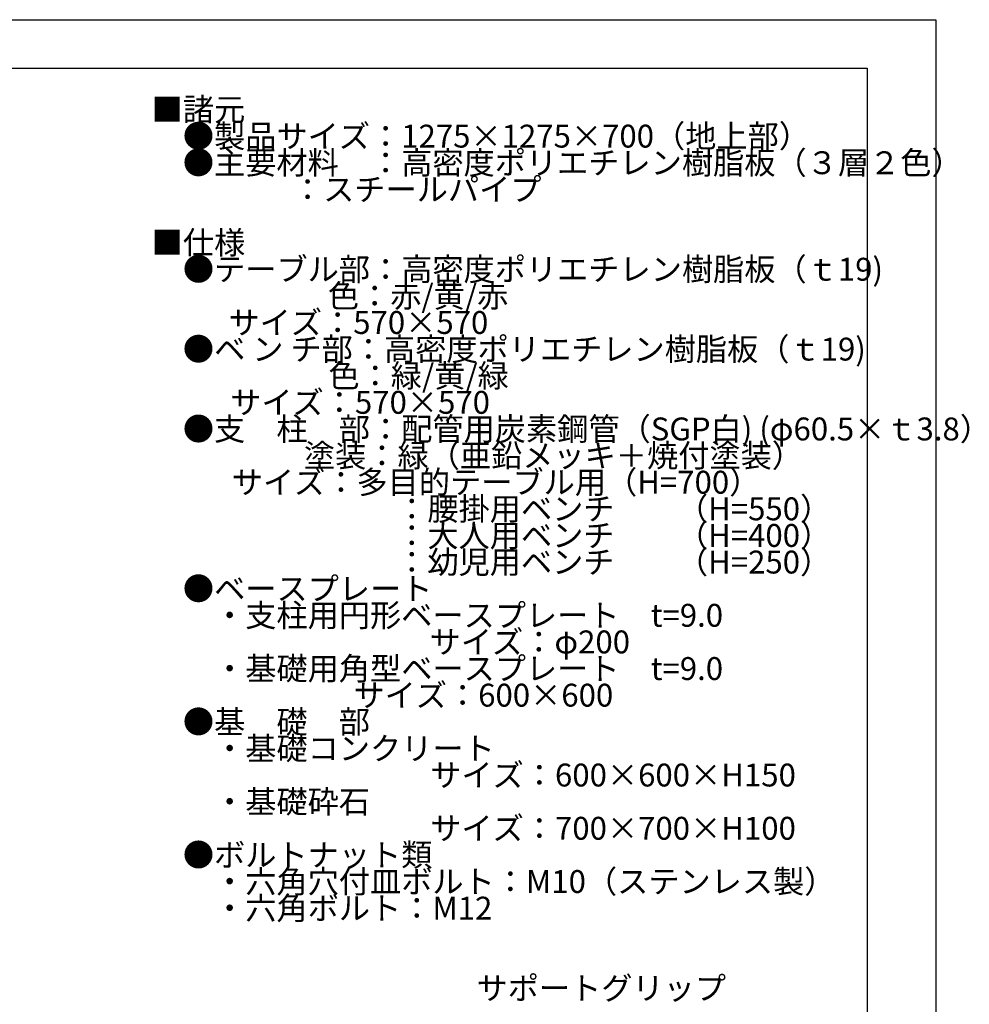
# Model space of a CAD drawing. Extents: x 0 to 8503, y -801 to 5940.
# Drawn here: x 5595 to 8503, y 2927 to 5940 of the extents above; entities that cross this region are included whole.
import ezdxf

# ---------------------------------------------------------------- set-up
doc = ezdxf.new("R2010")
doc.units = 0
doc.header["$LTSCALE"] = 20
doc.header["$MEASUREMENT"] = 0
doc.layers.add('9図面枠', color=5, linetype='CONTINUOUS')
doc.layers.add('SLD-0', color=179, linetype='CONTINUOUS')
doc.layers.add('ASKPAPERSIZE', color=7, linetype='CONTINUOUS', plot=False)
doc.styles.add('SLDTEXTSTYLE0', font='TXT', dxfattribs={"width": 0.7, "bigfont": 'bigfont'})
doc.styles.add('SLDTEXTSTYLE1', font='TXT', dxfattribs={"width": 0.641176, "bigfont": 'bigfont'})

msp = doc.modelspace()

# ---------------------------------------------------------------- linework, layer by layer
at = {"layer": '9図面枠', "color": 4, "linetype": 'Continuous'}
for p, q in [((210, 5791.5), (8190, 5791.5)), ((8190, 5791.5), (8190, 148.5))]:
    msp.add_line(p, q, dxfattribs=at)
at = {"layer": 'ASKPAPERSIZE', "color": 4, "linetype": 'Continuous'}
msp.add_lwpolyline([(0, 0), (0, 5940), (8400, 5940), (8400, 0)], close=True, dxfattribs=at)

# ---------------------------------------------------------------- texts
at = {"layer": 'SLD-0', "color": 3, "char_height": 70, "attachment_point": 1}
for s, insert, style in [('■諸元', (5999.35, 5700.1), 'SLDTEXTSTYLE0'), ('\u3000●製品サイズ：1275×1275×700（地上部）', (5999.35, 5618.63), 'SLDTEXTSTYLE0'), ('\u3000●主要材料\u3000：高密度ポリエチレン樹脂板（３層２色）', (5999.35, 5537.16), 'SLDTEXTSTYLE0'), ('：スチールパイプ', (6428.83, 5455.69), 'SLDTEXTSTYLE0'), ('■仕様', (5999.35, 5292.74), 'SLDTEXTSTYLE0'), ('\u3000●テーブル部：高密度ポリエチレン樹脂板（ｔ19)', (5999.35, 5211.27), 'SLDTEXTSTYLE0'), ('\u3000\u3000\u3000\u3000\u3000     色：赤/黄/赤', (5954.32, 5129.8), 'SLDTEXTSTYLE1'), ('サイズ：570×570', (6234.42, 5048.33), 'SLDTEXTSTYLE0'), ('\u3000●ベ ン チ部：高密度ポリエチレン樹脂板（ｔ19)', (5999.35, 4966.85), 'SLDTEXTSTYLE0'), ('\u3000\u3000\u3000\u3000\u3000     色：緑/黄/緑', (5956.06, 4885.38), 'SLDTEXTSTYLE1'), ('サイズ：570×570', (6239.61, 4803.91), 'SLDTEXTSTYLE0'), ('\u3000●支\u3000柱\u3000部：配管用炭素鋼管（SGP白) (φ60.5×ｔ3.8）', (5999.35, 4722.44), 'SLDTEXTSTYLE0'), ('\u3000\u3000\u3000\u3000\u3000  塗装：緑（亜鉛メッキ＋焼付塗装）', (5945.24, 4640.97), 'SLDTEXTSTYLE0'), ('サイズ：多目的テーブル用（H=700）', (6244.46, 4559.49), 'SLDTEXTSTYLE0'), ('\u3000\u3000\u3000\u3000\u3000\u3000\u3000\u3000\u3000：腰掛用ベンチ\u3000\u3000（H=550）', (5888.52, 4478.02), 'SLDTEXTSTYLE0'), ('\u3000\u3000\u3000\u3000\u3000\u3000\u3000\u3000\u3000：大人用ベンチ\u3000\u3000（H=400）', (5888.52, 4396.55), 'SLDTEXTSTYLE0'), ('\u3000\u3000\u3000\u3000\u3000\u3000\u3000\u3000\u3000：幼児用ベンチ\u3000\u3000（H=250）', (5888.52, 4315.08), 'SLDTEXTSTYLE0'), ('\u3000●ベースプレート', (5999.35, 4233.6), 'SLDTEXTSTYLE0'), ('\u3000\u3000・支柱用円形ベースプレート\u3000t=9.0', (5999.35, 4152.13), 'SLDTEXTSTYLE0'), ('\u3000\u3000\u3000\u3000\u3000\u3000\u3000\u3000\u3000\u3000サイズ：φ200', (5895.45, 4070.66), 'SLDTEXTSTYLE0'), ('\u3000\u3000・基礎用角型ベースプレート\u3000t=9.0', (5999.35, 3989.19), 'SLDTEXTSTYLE0'), ('\u3000\u3000\u3000\u3000 サイズ：600×600', (6213.64, 3907.72), 'SLDTEXTSTYLE0'), ('\u3000●基\u3000礎\u3000部', (5999.35, 3826.24), 'SLDTEXTSTYLE0'), ('\u3000\u3000・基礎コンクリート', (5999.35, 3744.77), 'SLDTEXTSTYLE0'), ('\u3000\u3000\u3000\u3000\u3000\u3000\u3000\u3000\u3000\u3000サイズ：600×600×H150', (5897.18, 3663.3), 'SLDTEXTSTYLE0'), ('\u3000\u3000・基礎砕石', (5999.35, 3581.83), 'SLDTEXTSTYLE0'), ('\u3000\u3000\u3000\u3000\u3000\u3000\u3000\u3000\u3000\u3000サイズ：700×700×H100', (5897.18, 3500.35), 'SLDTEXTSTYLE0'), ('\u3000●ボルトナット類', (5999.35, 3418.88), 'SLDTEXTSTYLE0'), ('\u3000\u3000・六角穴付皿ボルト：M10（ステンレス製）', (5999.35, 3337.41), 'SLDTEXTSTYLE0'), ('\u3000\u3000・六角ボルト：M12', (5999.35, 3255.94), 'SLDTEXTSTYLE0'), ('サポートグリップ', (6993.82, 3011.16), 'SLDTEXTSTYLE0')]:
    msp.add_mtext(s, dxfattribs=dict(at, insert=insert, style=style))

doc.saveas('drawing.dxf')
